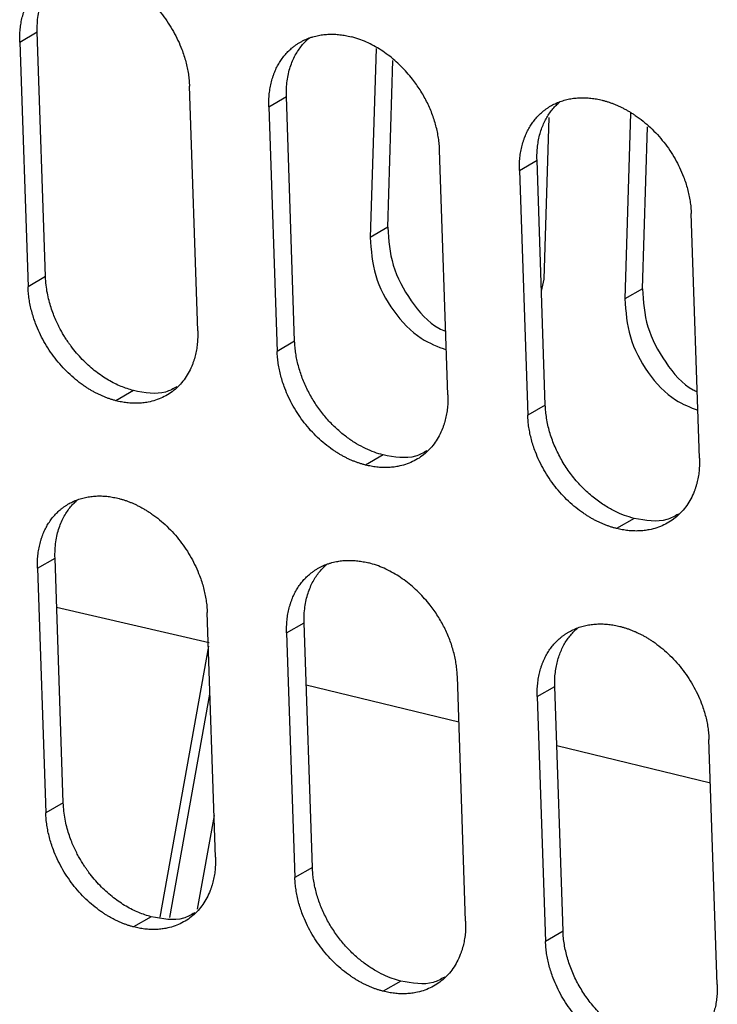
# Model space of a CAD drawing. Units: inches. Extents: x 0.1 to 16.8, y 0.1 to 10.9.
# Drawn here: x 13.2 to 13.6, y 6.7 to 7.2 of the extents above; entities that cross this region are included whole.
import ezdxf

# ---------------------------------------------------------------- set-up
doc = ezdxf.new("R2010")
doc.units = ezdxf.units.IN
doc.header["$MEASUREMENT"] = 0

msp = doc.modelspace()

# ---------------------------------------------------------------- linework, layer by layer
at = {"color": 7, "linetype": 'Continuous', "lineweight": 25}
for p, q in [((13.24345, 7.1697), (13.25191, 7.1746)), ((13.2559, 7.05622), (13.25191, 7.1746)), ((13.24345, 7.1697), (13.24744, 7.05133)), ((13.41572, 7.16664), (13.41292, 7.07521)), ((13.42139, 7.08011), (13.42386, 7.16076)), ((13.32949, 7.02997), (13.3255, 7.14834)), ((13.36391, 7.13844), (13.37237, 7.14334)), ((13.37636, 7.02496), (13.37237, 7.14334)), ((13.36391, 7.13844), (13.3679, 7.02006)), ((13.5388, 7.13525), (13.53605, 7.04549)), ((13.49695, 7.05499), (13.49935, 7.13328)), ((13.54452, 7.05039), (13.54692, 7.12871)), ((13.45044, 6.99899), (13.44645, 7.11736)), ((13.48508, 7.10759), (13.49355, 7.11249)), ((13.49754, 6.99412), (13.49355, 7.11249)), ((13.48508, 7.10759), (13.48907, 6.98922)), ((13.57211, 6.96843), (13.56812, 7.0868)), ((13.42139, 7.08011), (13.41292, 7.07521)), ((13.2559, 7.05622), (13.24744, 7.05133)), ((13.49568, 7.04927), (13.49695, 7.05499)), ((13.54452, 7.05039), (13.53605, 7.04549)), ((13.37636, 7.02496), (13.3679, 7.02006)), ((13.29839, 7.00113), (13.28992, 6.99623)), ((13.49754, 6.99412), (13.48907, 6.98922)), ((13.41909, 6.97001), (13.41062, 6.96511)), ((13.54051, 6.93931), (13.53205, 6.93441)), ((13.25203, 6.9152), (13.26049, 6.92009)), ((13.26449, 6.80172), (13.26049, 6.92009)), ((13.25203, 6.9152), (13.25602, 6.79682)), ((13.26129, 6.89644), (13.33496, 6.87935)), ((13.33807, 6.77546), (13.33408, 6.89384)), ((13.37249, 6.88393), (13.38095, 6.88883)), ((13.38494, 6.77046), (13.38095, 6.88883)), ((13.37249, 6.88393), (13.37648, 6.76556)), ((13.33463, 6.87754), (13.31124, 6.74643)), ((13.45902, 6.74449), (13.45503, 6.86286)), ((13.45577, 6.84079), (13.38197, 6.85867)), ((13.49367, 6.85309), (13.50213, 6.85799)), ((13.50612, 6.73962), (13.50213, 6.85799)), ((13.31599, 6.74622), (13.33541, 6.85433)), ((13.49367, 6.85309), (13.49766, 6.73472)), ((13.57741, 6.81132), (13.5031, 6.82932)), ((13.58069, 6.71393), (13.5767, 6.8323)), ((13.26449, 6.80172), (13.25602, 6.79682)), ((13.3374, 6.79556), (13.32926, 6.7503)), ((13.38494, 6.77046), (13.37648, 6.76556)), ((13.30697, 6.74662), (13.2985, 6.74173)), ((13.50612, 6.73962), (13.49766, 6.73472)), ((13.42767, 6.71551), (13.41921, 6.71061))]:
    msp.add_line(p, q, dxfattribs=at)
for points, knots in [([(13.25191, 7.1746), (13.2519, 7.17596), (13.25187, 7.17865), (13.25227, 7.18246), (13.25293, 7.18601), (13.25386, 7.18926), (13.25501, 7.19222), (13.25634, 7.19489), (13.25782, 7.19728), (13.25941, 7.19939), (13.26107, 7.20125), (13.26227, 7.20233), (13.26286, 7.20285)], [0, 0, 0, 0, 0.11835, 0.232636, 0.342825, 0.448946, 0.550985, 0.648945, 0.742829, 0.832629, 0.918357, 1, 1, 1, 1]), ([(13.28294, 7.20339), (13.28343, 7.20325), (13.28441, 7.20299), (13.28588, 7.20252), (13.28734, 7.20201), (13.28879, 7.20143), (13.29024, 7.20081), (13.29168, 7.20013), (13.29311, 7.1994), (13.29453, 7.19861), (13.29595, 7.19777), (13.29737, 7.19687), (13.30083, 7.19453), (13.30615, 7.19018), (13.31259, 7.18298), (13.31798, 7.17489), (13.32114, 7.16809), (13.32288, 7.16314), (13.32376, 7.16016), (13.32446, 7.15718), (13.32499, 7.15422), (13.32536, 7.15126), (13.32545, 7.14932), (13.3255, 7.14834)], [0, 0, 0, 0, 0.022851, 0.045591, 0.068251, 0.090858, 0.113444, 0.136038, 0.158669, 0.181368, 0.204163, 0.227084, 0.250159, 0.375007, 0.500061, 0.625043, 0.749913, 0.792021, 0.833719, 0.875185, 0.9166, 0.958145, 1, 1, 1, 1]), ([(13.24345, 7.1697), (13.24344, 7.17023), (13.24341, 7.17129), (13.24344, 7.17285), (13.24351, 7.1744), (13.24364, 7.17591), (13.24382, 7.17741), (13.24405, 7.17888), (13.24433, 7.18033), (13.24467, 7.18175), (13.24506, 7.18315), (13.2455, 7.18453), (13.24612, 7.18625), (13.24699, 7.18826), (13.24816, 7.19049), (13.24949, 7.19259), (13.25097, 7.19453), (13.25259, 7.19634), (13.25379, 7.19741), (13.2544, 7.19795)], [0, 0, 0, 0, 0.045762, 0.091288, 0.136638, 0.181868, 0.227037, 0.272204, 0.317428, 0.362769, 0.408283, 0.454028, 0.500062, 0.583884, 0.667022, 0.749838, 0.832698, 0.915965, 1, 1, 1, 1]), ([(13.37492, 7.16673), (13.37531, 7.16705), (13.37608, 7.16767), (13.37728, 7.16853), (13.37851, 7.16932), (13.37977, 7.17004), (13.38106, 7.1707), (13.38238, 7.17128), (13.38373, 7.1718), (13.38511, 7.17224), (13.38652, 7.17262), (13.38831, 7.17301), (13.39048, 7.17333), (13.39304, 7.17351), (13.39565, 7.1735), (13.39828, 7.17329), (13.40095, 7.1729), (13.40274, 7.17248), (13.40364, 7.17227)], [0, 0, 0, 0, 0.0516435, 0.1027232, 0.1533097, 0.2034755, 0.2532951, 0.3028444, 0.3522007, 0.4014421, 0.4506473, 0.4998951, 0.5845088, 0.6681435, 0.7511499, 0.8338869, 0.9167166, 1, 1, 1, 1]), ([(13.44645, 7.11736), (13.4464, 7.11833), (13.4463, 7.12028), (13.44593, 7.12324), (13.4454, 7.12621), (13.44469, 7.1292), (13.44382, 7.13218), (13.44278, 7.13514), (13.44157, 7.13807), (13.44021, 7.14096), (13.4387, 7.1438), (13.43704, 7.14656), (13.43524, 7.14924), (13.43313, 7.15207), (13.43066, 7.15502), (13.4278, 7.15803), (13.42475, 7.16086), (13.42153, 7.16347), (13.41815, 7.16584), (13.41465, 7.16793), (13.41105, 7.16971), (13.40736, 7.17121), (13.40488, 7.17191), (13.40364, 7.17227)], [0, 0, 0, 0, 0.041629, 0.083259, 0.124884, 0.166512, 0.208138, 0.249766, 0.291448, 0.333177, 0.374912, 0.416614, 0.458277, 0.49995, 0.553494, 0.607602, 0.662237, 0.717366, 0.772964, 0.829002, 0.885489, 0.94249, 1, 1, 1, 1]), ([(13.37237, 7.14334), (13.37236, 7.14464), (13.37233, 7.14723), (13.3727, 7.15092), (13.37332, 7.15438), (13.37421, 7.15761), (13.37532, 7.16058), (13.37663, 7.1633), (13.37812, 7.16576), (13.37975, 7.16796), (13.38149, 7.16993), (13.38276, 7.17107), (13.38339, 7.17163)], [0, 0, 0, 0, 0.11328, 0.223621, 0.330994, 0.435425, 0.536901, 0.635425, 0.730999, 0.823615, 0.913287, 1, 1, 1, 1]), ([(13.36391, 7.13844), (13.36389, 7.13897), (13.36387, 7.14003), (13.36389, 7.1416), (13.36397, 7.14315), (13.3641, 7.14467), (13.36428, 7.14616), (13.36451, 7.14763), (13.3648, 7.14908), (13.36514, 7.1505), (13.36552, 7.1519), (13.36597, 7.15327), (13.3666, 7.15499), (13.36747, 7.15701), (13.36865, 7.15925), (13.36999, 7.16134), (13.37148, 7.16329), (13.37311, 7.16511), (13.37432, 7.16619), (13.37492, 7.16673)], [0, 0, 0, 0, 0.045917, 0.091566, 0.137005, 0.18229, 0.227481, 0.272635, 0.317813, 0.363073, 0.408473, 0.454072, 0.499927, 0.583787, 0.666962, 0.749809, 0.832691, 0.915969, 1, 1, 1, 1]), ([(13.49355, 7.11249), (13.49353, 7.11365), (13.4935, 7.11595), (13.49378, 7.11926), (13.49427, 7.12242), (13.49499, 7.1254), (13.4959, 7.12819), (13.497, 7.13079), (13.49826, 7.1332), (13.49967, 7.13541), (13.50121, 7.13741), (13.50285, 7.13923), (13.50405, 7.1403), (13.50464, 7.14083)], [0, 0, 0, 0, 0.100392, 0.1988962, 0.295493, 0.3901994, 0.4830063, 0.5739171, 0.6629294, 0.7500457, 0.8352598, 0.9185817, 1, 1, 1, 1]), ([(13.49617, 7.13593), (13.49651, 7.13621), (13.4972, 7.13678), (13.49827, 7.13756), (13.49937, 7.13829), (13.5005, 7.13897), (13.50167, 7.13959), (13.50286, 7.14016), (13.50409, 7.14067), (13.50534, 7.14113), (13.50663, 7.14153), (13.50795, 7.14188), (13.50967, 7.14225), (13.51181, 7.14259), (13.51438, 7.14278), (13.51699, 7.14278), (13.51965, 7.14258), (13.52234, 7.14219), (13.52415, 7.14177), (13.52506, 7.14156)], [0, 0, 0, 0, 0.045934, 0.091597, 0.137046, 0.182338, 0.227532, 0.272686, 0.317859, 0.36311, 0.408498, 0.454079, 0.499912, 0.584052, 0.667391, 0.750288, 0.833112, 0.916228, 1, 1, 1, 1]), ([(13.52506, 7.14156), (13.52556, 7.14143), (13.52655, 7.14118), (13.52803, 7.14072), (13.52951, 7.14021), (13.53098, 7.13965), (13.53244, 7.13904), (13.5339, 7.13837), (13.53535, 7.13764), (13.53679, 7.13687), (13.53823, 7.13603), (13.53966, 7.13515), (13.54316, 7.13284), (13.54855, 7.12852), (13.55505, 7.12137), (13.56051, 7.11331), (13.56371, 7.10654), (13.56546, 7.1016), (13.56635, 7.09863), (13.56706, 7.09566), (13.5676, 7.09269), (13.56797, 7.08973), (13.56807, 7.08778), (13.56812, 7.0868)], [0, 0, 0, 0, 0.022831, 0.045556, 0.068204, 0.090804, 0.113387, 0.135982, 0.158618, 0.181326, 0.204133, 0.227069, 0.250163, 0.374818, 0.500069, 0.624867, 0.749919, 0.791894, 0.833511, 0.874949, 0.91639, 0.958014, 1, 1, 1, 1]), ([(13.48508, 7.10759), (13.48507, 7.10812), (13.48504, 7.10919), (13.48507, 7.11076), (13.48515, 7.1123), (13.48528, 7.11383), (13.48546, 7.11532), (13.48569, 7.1168), (13.48598, 7.11824), (13.48632, 7.11967), (13.48671, 7.12107), (13.48716, 7.12244), (13.48779, 7.12416), (13.48867, 7.12618), (13.48986, 7.12843), (13.4912, 7.13053), (13.4927, 7.13248), (13.49435, 7.1343), (13.49556, 7.13539), (13.49617, 7.13593)], [0, 0, 0, 0, 0.045946, 0.091622, 0.137083, 0.182388, 0.227595, 0.272763, 0.31795, 0.363216, 0.408619, 0.454217, 0.500067, 0.584023, 0.667243, 0.750086, 0.832918, 0.916102, 1, 1, 1, 1]), ([(13.42139, 7.08011), (13.42183, 7.07391), (13.42271, 7.06149), (13.4321, 7.04425), (13.44177, 7.03304), (13.44828, 7.03026), (13.4494, 7.02978)], [0, 0, 0, 0, 0.311582, 0.623325, 0.935014, 1, 1, 1, 1]), ([(13.41292, 7.07521), (13.41336, 7.06902), (13.41425, 7.05664), (13.42355, 7.03914), (13.43596, 7.02605), (13.44556, 7.0224), (13.4497, 7.02083)], [0, 0, 0, 0, 0.266032, 0.532202, 0.798327, 1, 1, 1, 1]), ([(13.29839, 7.00113), (13.29639, 7.00174), (13.29232, 7.00298), (13.2862, 7.0061), (13.2801, 7.01022), (13.27422, 7.01543), (13.27041, 7.01978), (13.26826, 7.02261), (13.26747, 7.02368), (13.26657, 7.02498), (13.26555, 7.02653), (13.26444, 7.02832), (13.26326, 7.03037), (13.26205, 7.0327), (13.26083, 7.03529), (13.25965, 7.03816), (13.25854, 7.04131), (13.25755, 7.04472), (13.25674, 7.04837), (13.25613, 7.05226), (13.25598, 7.05487), (13.2559, 7.05622)], [0, 0, 0, 0, 0.092606, 0.188875, 0.288807, 0.3924, 0.499654, 0.513419, 0.530564, 0.551089, 0.574996, 0.602283, 0.632951, 0.666999, 0.704429, 0.745239, 0.78943, 0.837002, 0.887952, 0.942288, 1, 1, 1, 1]), ([(13.28992, 6.99623), (13.28943, 6.99637), (13.28844, 6.99663), (13.28697, 6.9971), (13.28551, 6.99762), (13.28405, 6.99819), (13.28261, 6.99882), (13.28117, 6.9995), (13.27974, 7.00023), (13.27832, 7.00102), (13.27691, 7.00186), (13.2755, 7.00275), (13.27205, 7.00509), (13.26674, 7.00944), (13.26032, 7.01665), (13.25494, 7.02476), (13.25179, 7.03156), (13.25006, 7.0365), (13.24919, 7.03947), (13.24849, 7.04245), (13.24796, 7.04542), (13.24759, 7.04839), (13.24749, 7.05034), (13.24744, 7.05133)], [0, 0, 0, 0, 0.0229425, 0.0457558, 0.0684686, 0.0911098, 0.1137087, 0.1362947, 0.1588972, 0.1815457, 0.2042693, 0.2270969, 0.2500572, 0.3748722, 0.4998866, 0.624907, 0.7498545, 0.7916909, 0.8332313, 0.8746536, 0.9161372, 0.9578608, 1, 1, 1, 1]), ([(13.54452, 7.05039), (13.54495, 7.04419), (13.54582, 7.03177), (13.55516, 7.01456), (13.56435, 7.00356), (13.57036, 7.00089), (13.57102, 7.00059)], [0, 0, 0, 0, 0.319782, 0.639741, 0.959915, 1, 1, 1, 1]), ([(13.53605, 7.04549), (13.53649, 7.0393), (13.53737, 7.02692), (13.54661, 7.00942), (13.55855, 6.99657), (13.56765, 6.99302), (13.57133, 6.99159)], [0, 0, 0, 0, 0.271776, 0.543675, 0.815695, 1, 1, 1, 1]), ([(13.32949, 7.02997), (13.3295, 7.02943), (13.32953, 7.02837), (13.3295, 7.0268), (13.32943, 7.02526), (13.3293, 7.02374), (13.32912, 7.02224), (13.32889, 7.02077), (13.3286, 7.01933), (13.32827, 7.01791), (13.32788, 7.01651), (13.32744, 7.01514), (13.32622, 7.0118), (13.32364, 7.00688), (13.31871, 7.00146), (13.31265, 6.9975), (13.30717, 6.99574), (13.30303, 6.99512), (13.30049, 6.99494), (13.29791, 6.99496), (13.29528, 6.99518), (13.29262, 6.99558), (13.29082, 6.99601), (13.28992, 6.99623)], [0, 0, 0, 0, 0.022991, 0.045846, 0.068592, 0.091259, 0.113875, 0.13647, 0.159073, 0.181714, 0.204421, 0.227223, 0.250149, 0.375015, 0.500052, 0.62492, 0.749911, 0.791907, 0.833535, 0.874977, 0.916413, 0.958028, 1, 1, 1, 1]), ([(13.41909, 6.97001), (13.41771, 6.9704), (13.41491, 6.9712), (13.41063, 6.97302), (13.40627, 6.97534), (13.40189, 6.97824), (13.39755, 6.98173), (13.39334, 6.98582), (13.39003, 6.98969), (13.38754, 6.99307), (13.38576, 6.99575), (13.38411, 6.99852), (13.3826, 7.00136), (13.38125, 7.00426), (13.38005, 7.00719), (13.37901, 7.01016), (13.37814, 7.01314), (13.37743, 7.01612), (13.3769, 7.01909), (13.37652, 7.02205), (13.37641, 7.02399), (13.37636, 7.02496)], [0, 0, 0, 0, 0.0635164, 0.129673, 0.1984473, 0.2698567, 0.3439071, 0.4206185, 0.4999602, 0.5416293, 0.5833055, 0.6250073, 0.6667321, 0.7084521, 0.7501374, 0.7917793, 0.8334191, 0.8750636, 0.9167054, 0.9583533, 1, 1, 1, 1]), ([(13.41062, 6.96511), (13.41013, 6.96524), (13.40914, 6.9655), (13.40766, 6.96597), (13.40619, 6.96648), (13.40473, 6.96705), (13.40328, 6.96767), (13.40183, 6.96834), (13.40039, 6.96907), (13.39896, 6.96986), (13.39753, 6.97069), (13.39612, 6.97158), (13.39264, 6.97392), (13.38729, 6.97825), (13.38084, 6.98544), (13.37544, 6.99352), (13.37227, 7.00031), (13.37053, 7.00525), (13.36965, 7.00822), (13.36895, 7.01119), (13.36842, 7.01416), (13.36805, 7.01713), (13.36795, 7.01908), (13.3679, 7.02006)], [0, 0, 0, 0, 0.022886, 0.045654, 0.068335, 0.090957, 0.11355, 0.136144, 0.158769, 0.181454, 0.204228, 0.227121, 0.250162, 0.375074, 0.500067, 0.624876, 0.74992, 0.791785, 0.833337, 0.874754, 0.916217, 0.957907, 1, 1, 1, 1]), ([(13.31943, 7.00301), (13.31767, 7.00201), (13.3117, 6.99861), (13.30389, 7.00009), (13.29839, 7.00113)], [0, 0, 0, 0, 0.295637, 1, 1, 1, 1]), ([(13.45044, 6.99899), (13.45045, 6.99846), (13.45048, 6.9974), (13.45045, 6.99583), (13.45037, 6.99429), (13.45025, 6.99277), (13.45006, 6.99127), (13.44983, 6.9898), (13.44955, 6.98836), (13.44921, 6.98693), (13.44882, 6.98553), (13.44837, 6.98416), (13.44715, 6.98081), (13.44456, 6.97588), (13.43959, 6.97044), (13.43349, 6.96646), (13.42799, 6.96469), (13.42383, 6.96405), (13.42127, 6.96386), (13.41867, 6.96387), (13.41603, 6.96408), (13.41334, 6.96447), (13.41153, 6.9649), (13.41062, 6.96511)], [0, 0, 0, 0, 0.0229387, 0.0457496, 0.0684612, 0.0911024, 0.1137023, 0.1362901, 0.1588953, 0.181547, 0.2042743, 0.227106, 0.2500706, 0.3748573, 0.4998855, 0.624825, 0.7498155, 0.7916787, 0.8332354, 0.8746651, 0.9161492, 0.9578683, 1, 1, 1, 1]), ([(13.54051, 6.93931), (13.53896, 6.93975), (13.53575, 6.94067), (13.53081, 6.94284), (13.5257, 6.94575), (13.52051, 6.94951), (13.51541, 6.95415), (13.51147, 6.95863), (13.50861, 6.96249), (13.50667, 6.96543), (13.5049, 6.96847), (13.5033, 6.97158), (13.50188, 6.97475), (13.50066, 6.97797), (13.49962, 6.98121), (13.49879, 6.98446), (13.49816, 6.98771), (13.49772, 6.99094), (13.4976, 6.99306), (13.49754, 6.99412)], [0, 0, 0, 0, 0.0713417, 0.1474673, 0.2284013, 0.3141171, 0.4046255, 0.4999188, 0.5453959, 0.5908855, 0.6363847, 0.6818859, 0.7273683, 0.7728117, 0.8182401, 0.8636759, 0.9091108, 0.9545554, 1, 1, 1, 1]), ([(13.53205, 6.93441), (13.53155, 6.93454), (13.53056, 6.9348), (13.52907, 6.93525), (13.5276, 6.93576), (13.52613, 6.93632), (13.52467, 6.93694), (13.52321, 6.93761), (13.52176, 6.93833), (13.52032, 6.93911), (13.51888, 6.93994), (13.51746, 6.94083), (13.51396, 6.94314), (13.50859, 6.94746), (13.50209, 6.95463), (13.49665, 6.9627), (13.49347, 6.96948), (13.49172, 6.97441), (13.49083, 6.97739), (13.49012, 6.98036), (13.48959, 6.98333), (13.48922, 6.98629), (13.48912, 6.98824), (13.48907, 6.98922)], [0, 0, 0, 0, 0.022837, 0.045567, 0.068219, 0.090822, 0.113407, 0.136001, 0.158636, 0.181341, 0.204145, 0.227076, 0.250163, 0.37482, 0.500069, 0.624848, 0.749919, 0.79187, 0.833472, 0.874906, 0.916351, 0.95799, 1, 1, 1, 1]), ([(13.44031, 6.97199), (13.43852, 6.97097), (13.4325, 6.96754), (13.42463, 6.96899), (13.41909, 6.97001)], [0, 0, 0, 0, 0.29725, 1, 1, 1, 1]), ([(13.57211, 6.96843), (13.57212, 6.9679), (13.57215, 6.96684), (13.57212, 6.96527), (13.57204, 6.96373), (13.57191, 6.96221), (13.57173, 6.96072), (13.5715, 6.95924), (13.57121, 6.95779), (13.57087, 6.95637), (13.57047, 6.95497), (13.57003, 6.95359), (13.5688, 6.95024), (13.56618, 6.9453), (13.56119, 6.93984), (13.55505, 6.93583), (13.54951, 6.93404), (13.54533, 6.93339), (13.54276, 6.9332), (13.54014, 6.9332), (13.53748, 6.9334), (13.53478, 6.93378), (13.53296, 6.9342), (13.53205, 6.93441)], [0, 0, 0, 0, 0.022924, 0.045723, 0.068425, 0.09106, 0.113656, 0.136244, 0.158852, 0.181509, 0.204246, 0.22709, 0.250071, 0.374856, 0.499885, 0.624822, 0.749815, 0.791676, 0.833231, 0.87466, 0.916145, 0.957866, 1, 1, 1, 1]), ([(13.26049, 6.92009), (13.26048, 6.92146), (13.26045, 6.92415), (13.26085, 6.92796), (13.26151, 6.9315), (13.26244, 6.93475), (13.26359, 6.93771), (13.26492, 6.94038), (13.2664, 6.94277), (13.26799, 6.94488), (13.26965, 6.94675), (13.27085, 6.94782), (13.27144, 6.94835)], [0, 0, 0, 0, 0.118344, 0.232624, 0.34281, 0.448929, 0.550967, 0.648928, 0.742814, 0.832617, 0.91835, 1, 1, 1, 1]), ([(13.26298, 6.94345), (13.26332, 6.94373), (13.26399, 6.94429), (13.26506, 6.94507), (13.26614, 6.94579), (13.26726, 6.94646), (13.26841, 6.94707), (13.26959, 6.94763), (13.2708, 6.94814), (13.27204, 6.94859), (13.27331, 6.94898), (13.27461, 6.94932), (13.27631, 6.94968), (13.27842, 6.95), (13.28096, 6.95018), (13.28355, 6.95016), (13.28617, 6.94994), (13.28883, 6.94953), (13.29062, 6.9491), (13.29152, 6.94888)], [0, 0, 0, 0, 0.0460293, 0.0917696, 0.1372773, 0.1826096, 0.2278242, 0.2729796, 0.3181341, 0.3633465, 0.408675, 0.4541774, 0.4999109, 0.5840595, 0.6674038, 0.7503041, 0.8331262, 0.9162371, 1, 1, 1, 1]), ([(13.29152, 6.94888), (13.29201, 6.94875), (13.29299, 6.94849), (13.29446, 6.94802), (13.29592, 6.9475), (13.29737, 6.94693), (13.29882, 6.94631), (13.30026, 6.94563), (13.30169, 6.94489), (13.30312, 6.9441), (13.30453, 6.94326), (13.30595, 6.94237), (13.30941, 6.94003), (13.31473, 6.93568), (13.32117, 6.92847), (13.32656, 6.92038), (13.32972, 6.91358), (13.33146, 6.90864), (13.33234, 6.90565), (13.33304, 6.90268), (13.33357, 6.89971), (13.33394, 6.89676), (13.33403, 6.89481), (13.33408, 6.89384)], [0, 0, 0, 0, 0.022851, 0.045591, 0.068251, 0.090859, 0.113444, 0.136038, 0.15867, 0.181368, 0.204163, 0.227084, 0.250159, 0.375007, 0.500061, 0.625043, 0.749913, 0.792021, 0.833719, 0.875185, 0.9166, 0.958145, 1, 1, 1, 1]), ([(13.25203, 6.9152), (13.25202, 6.91573), (13.25199, 6.91679), (13.25202, 6.91835), (13.25209, 6.91989), (13.25222, 6.92141), (13.2524, 6.92291), (13.25263, 6.92438), (13.25291, 6.92582), (13.25325, 6.92725), (13.25364, 6.92865), (13.25408, 6.93002), (13.2547, 6.93174), (13.25557, 6.93376), (13.25674, 6.93599), (13.25807, 6.93808), (13.25955, 6.94002), (13.26117, 6.94183), (13.26237, 6.94291), (13.26298, 6.94345)], [0, 0, 0, 0, 0.045762, 0.091288, 0.136638, 0.181867, 0.227037, 0.272204, 0.317428, 0.362769, 0.408283, 0.454028, 0.500062, 0.583884, 0.667022, 0.749838, 0.832698, 0.915965, 1, 1, 1, 1]), ([(13.56191, 6.94139), (13.5601, 6.94035), (13.55402, 6.93688), (13.54608, 6.93831), (13.54051, 6.93931)], [0, 0, 0, 0, 0.298945, 1, 1, 1, 1]), ([(13.38095, 6.88883), (13.38094, 6.89014), (13.38091, 6.89272), (13.38128, 6.89641), (13.3819, 6.89988), (13.38279, 6.9031), (13.3839, 6.90608), (13.38521, 6.90879), (13.3867, 6.91125), (13.38833, 6.91346), (13.39007, 6.91543), (13.39134, 6.91657), (13.39197, 6.91713)], [0, 0, 0, 0, 0.113273, 0.223608, 0.330977, 0.435406, 0.536881, 0.635406, 0.730982, 0.823602, 0.91328, 1, 1, 1, 1]), ([(13.3835, 6.91223), (13.38389, 6.91254), (13.38466, 6.91317), (13.38586, 6.91402), (13.38709, 6.91482), (13.38835, 6.91554), (13.38964, 6.91619), (13.39096, 6.91678), (13.39231, 6.91729), (13.39369, 6.91774), (13.3951, 6.91812), (13.39689, 6.9185), (13.39906, 6.91883), (13.40163, 6.91901), (13.40423, 6.919), (13.40686, 6.91879), (13.40953, 6.9184), (13.41132, 6.91797), (13.41222, 6.91776)], [0, 0, 0, 0, 0.0516436, 0.1027234, 0.15331, 0.2034758, 0.2532954, 0.3028447, 0.352201, 0.4014423, 0.4506474, 0.4998951, 0.5845087, 0.6681433, 0.7511497, 0.8338867, 0.9167164, 1, 1, 1, 1]), ([(13.45503, 6.86286), (13.45498, 6.86383), (13.45488, 6.86577), (13.45451, 6.86874), (13.45398, 6.87171), (13.45327, 6.8747), (13.4524, 6.87768), (13.45136, 6.88064), (13.45016, 6.88357), (13.44879, 6.88647), (13.44728, 6.8893), (13.44562, 6.89206), (13.44382, 6.89474), (13.44171, 6.89757), (13.43924, 6.90052), (13.43637, 6.90354), (13.43332, 6.90637), (13.4301, 6.90898), (13.42673, 6.91134), (13.42323, 6.91343), (13.41962, 6.91521), (13.41594, 6.91671), (13.41346, 6.91741), (13.41222, 6.91776)], [0, 0, 0, 0, 0.041636, 0.083274, 0.124907, 0.166543, 0.208176, 0.249811, 0.291502, 0.333238, 0.37498, 0.41669, 0.45836, 0.500041, 0.553603, 0.607722, 0.662361, 0.717487, 0.773075, 0.829095, 0.885559, 0.942528, 1, 1, 1, 1]), ([(13.37249, 6.88393), (13.37247, 6.88447), (13.37245, 6.88553), (13.37248, 6.8871), (13.37255, 6.88864), (13.37268, 6.89016), (13.37286, 6.89166), (13.37309, 6.89313), (13.37338, 6.89458), (13.37372, 6.896), (13.37411, 6.8974), (13.37455, 6.89877), (13.37518, 6.90049), (13.37605, 6.9025), (13.37723, 6.90474), (13.37857, 6.90684), (13.38006, 6.90879), (13.38169, 6.91061), (13.3829, 6.91169), (13.3835, 6.91223)], [0, 0, 0, 0, 0.045917, 0.091567, 0.137005, 0.18229, 0.227481, 0.272636, 0.317813, 0.363073, 0.408473, 0.454072, 0.499927, 0.583787, 0.666962, 0.749809, 0.832691, 0.915969, 1, 1, 1, 1]), ([(13.50213, 6.85799), (13.50212, 6.85915), (13.50209, 6.86145), (13.50237, 6.86476), (13.50286, 6.86792), (13.50357, 6.8709), (13.50449, 6.87369), (13.50558, 6.87629), (13.50684, 6.8787), (13.50825, 6.88091), (13.50979, 6.88291), (13.51143, 6.88473), (13.51263, 6.8858), (13.51322, 6.88632)], [0, 0, 0, 0, 0.100386, 0.198884, 0.295477, 0.390181, 0.482987, 0.573898, 0.662911, 0.75003, 0.835248, 0.918575, 1, 1, 1, 1]), ([(13.50475, 6.88143), (13.5051, 6.88171), (13.50578, 6.88228), (13.50685, 6.88306), (13.50796, 6.88379), (13.50909, 6.88447), (13.51025, 6.88509), (13.51145, 6.88566), (13.51267, 6.88617), (13.51393, 6.88663), (13.51521, 6.88703), (13.51653, 6.88738), (13.51825, 6.88775), (13.52039, 6.88808), (13.52296, 6.88828), (13.52558, 6.88828), (13.52823, 6.88808), (13.53092, 6.88769), (13.53273, 6.88727), (13.53364, 6.88706)], [0, 0, 0, 0, 0.045934, 0.091597, 0.137046, 0.182338, 0.227532, 0.272686, 0.317859, 0.36311, 0.408498, 0.454079, 0.499912, 0.584052, 0.667391, 0.750289, 0.833112, 0.916228, 1, 1, 1, 1]), ([(13.53364, 6.88706), (13.53414, 6.88693), (13.53513, 6.88667), (13.53662, 6.88622), (13.53809, 6.88571), (13.53956, 6.88515), (13.54103, 6.88453), (13.54248, 6.88387), (13.54393, 6.88314), (13.54538, 6.88236), (13.54681, 6.88153), (13.54824, 6.88065), (13.55175, 6.87833), (13.55713, 6.87402), (13.56364, 6.86687), (13.56909, 6.85881), (13.57229, 6.85203), (13.57405, 6.8471), (13.57494, 6.84412), (13.57565, 6.84115), (13.57618, 6.83819), (13.57655, 6.83523), (13.57665, 6.83328), (13.5767, 6.8323)], [0, 0, 0, 0, 0.0228306, 0.0455554, 0.0682035, 0.0908041, 0.113387, 0.1359818, 0.1586181, 0.1813254, 0.2041328, 0.2270691, 0.2501626, 0.3748178, 0.5000689, 0.6248674, 0.7499187, 0.7918937, 0.8335109, 0.8749493, 0.91639, 0.958014, 1, 1, 1, 1]), ([(13.49367, 6.85309), (13.49365, 6.85362), (13.49363, 6.85468), (13.49365, 6.85625), (13.49373, 6.8578), (13.49386, 6.85932), (13.49404, 6.86082), (13.49428, 6.86229), (13.49457, 6.86374), (13.49491, 6.86517), (13.4953, 6.86657), (13.49574, 6.86794), (13.49638, 6.86966), (13.49725, 6.87168), (13.49844, 6.87393), (13.49979, 6.87603), (13.50129, 6.87798), (13.50293, 6.8798), (13.50414, 6.88088), (13.50475, 6.88143)], [0, 0, 0, 0, 0.045946, 0.091622, 0.137083, 0.182388, 0.227595, 0.272763, 0.31795, 0.363216, 0.408619, 0.454217, 0.500067, 0.584023, 0.667242, 0.750086, 0.832917, 0.916102, 1, 1, 1, 1]), ([(13.30697, 6.74662), (13.30497, 6.74723), (13.3009, 6.74848), (13.29478, 6.75159), (13.28868, 6.75571), (13.2828, 6.76092), (13.27899, 6.76527), (13.27684, 6.76811), (13.27606, 6.76918), (13.27515, 6.77048), (13.27413, 6.77202), (13.27302, 6.77381), (13.27185, 6.77587), (13.27063, 6.77819), (13.26942, 6.78078), (13.26823, 6.78366), (13.26712, 6.7868), (13.26613, 6.79021), (13.26532, 6.79387), (13.26471, 6.79775), (13.26456, 6.80037), (13.26449, 6.80172)], [0, 0, 0, 0, 0.092603, 0.188871, 0.288803, 0.392397, 0.499654, 0.513397, 0.530525, 0.551035, 0.574931, 0.60221, 0.632873, 0.66692, 0.704351, 0.745166, 0.789364, 0.836948, 0.887913, 0.942266, 1, 1, 1, 1]), ([(13.2985, 6.74173), (13.29801, 6.74186), (13.29703, 6.74213), (13.29555, 6.7426), (13.29409, 6.74312), (13.29264, 6.74369), (13.29119, 6.74432), (13.28975, 6.745), (13.28832, 6.74573), (13.2869, 6.74652), (13.28549, 6.74736), (13.28408, 6.74825), (13.28063, 6.75059), (13.27532, 6.75494), (13.2689, 6.76215), (13.26352, 6.77025), (13.26037, 6.77705), (13.25864, 6.78199), (13.25777, 6.78497), (13.25707, 6.78794), (13.25654, 6.79091), (13.25617, 6.79388), (13.25607, 6.79584), (13.25602, 6.79682)], [0, 0, 0, 0, 0.022942, 0.045756, 0.068469, 0.09111, 0.113709, 0.136295, 0.158897, 0.181546, 0.204269, 0.227097, 0.250057, 0.374872, 0.499887, 0.624907, 0.749855, 0.791691, 0.833231, 0.874654, 0.916137, 0.957861, 1, 1, 1, 1]), ([(13.33807, 6.77546), (13.33809, 6.77493), (13.33811, 6.77387), (13.33808, 6.7723), (13.33801, 6.77075), (13.33788, 6.76923), (13.3377, 6.76774), (13.33747, 6.76627), (13.33718, 6.76482), (13.33685, 6.7634), (13.33646, 6.76201), (13.33602, 6.76063), (13.3348, 6.7573), (13.33222, 6.75237), (13.32729, 6.74695), (13.32123, 6.74299), (13.31575, 6.74124), (13.31162, 6.74062), (13.30907, 6.74044), (13.30649, 6.74046), (13.30386, 6.74067), (13.3012, 6.74108), (13.2994, 6.74151), (13.2985, 6.74173)], [0, 0, 0, 0, 0.022991, 0.045846, 0.068592, 0.091259, 0.113875, 0.13647, 0.159073, 0.181714, 0.204421, 0.227223, 0.250149, 0.375015, 0.500052, 0.62492, 0.749911, 0.791907, 0.833535, 0.874977, 0.916413, 0.958028, 1, 1, 1, 1]), ([(13.42767, 6.71551), (13.4263, 6.7159), (13.42349, 6.7167), (13.41922, 6.71852), (13.41485, 6.72083), (13.41047, 6.72374), (13.40613, 6.72723), (13.40192, 6.73131), (13.39862, 6.73519), (13.39612, 6.73856), (13.39434, 6.74125), (13.39269, 6.74402), (13.39119, 6.74686), (13.38983, 6.74975), (13.38863, 6.75269), (13.38759, 6.75565), (13.38672, 6.75863), (13.38601, 6.76162), (13.38548, 6.76459), (13.3851, 6.76755), (13.385, 6.76949), (13.38494, 6.77046)], [0, 0, 0, 0, 0.0635112, 0.1296643, 0.1984369, 0.2698462, 0.3438984, 0.4206133, 0.4999602, 0.5416292, 0.5833054, 0.6250072, 0.6667321, 0.7084521, 0.7501374, 0.7917793, 0.8334191, 0.8750636, 0.9167054, 0.9583533, 1, 1, 1, 1]), ([(13.41921, 6.71061), (13.41871, 6.71074), (13.41772, 6.711), (13.41625, 6.71146), (13.41478, 6.71198), (13.41331, 6.71254), (13.41186, 6.71317), (13.41041, 6.71384), (13.40897, 6.71457), (13.40754, 6.71535), (13.40612, 6.71619), (13.4047, 6.71708), (13.40122, 6.71941), (13.39588, 6.72375), (13.38942, 6.73093), (13.38402, 6.73902), (13.38085, 6.74581), (13.37911, 6.75074), (13.37823, 6.75372), (13.37753, 6.75669), (13.377, 6.75966), (13.37663, 6.76262), (13.37653, 6.76458), (13.37648, 6.76556)], [0, 0, 0, 0, 0.022886, 0.045654, 0.068335, 0.090957, 0.11355, 0.136144, 0.158769, 0.181454, 0.204228, 0.227121, 0.250162, 0.375074, 0.500067, 0.624876, 0.74992, 0.791785, 0.833337, 0.874754, 0.916217, 0.957907, 1, 1, 1, 1]), ([(13.32802, 6.74851), (13.32625, 6.74751), (13.32028, 6.7441), (13.31247, 6.74558), (13.30697, 6.74662)], [0, 0, 0, 0, 0.295639, 1, 1, 1, 1]), ([(13.45902, 6.74449), (13.45903, 6.74395), (13.45906, 6.7429), (13.45903, 6.74133), (13.45896, 6.73979), (13.45883, 6.73827), (13.45865, 6.73677), (13.45841, 6.7353), (13.45813, 6.73385), (13.45779, 6.73243), (13.4574, 6.73103), (13.45696, 6.72966), (13.45573, 6.72631), (13.45314, 6.72138), (13.44818, 6.71594), (13.44207, 6.71196), (13.43657, 6.71018), (13.43241, 6.70955), (13.42985, 6.70936), (13.42725, 6.70937), (13.42461, 6.70958), (13.42192, 6.70997), (13.42011, 6.7104), (13.41921, 6.71061)], [0, 0, 0, 0, 0.022939, 0.04575, 0.068461, 0.091102, 0.113702, 0.13629, 0.158895, 0.181547, 0.204274, 0.227106, 0.250071, 0.374857, 0.499885, 0.624825, 0.749815, 0.791679, 0.833235, 0.874665, 0.916149, 0.957868, 1, 1, 1, 1]), ([(13.5491, 6.68481), (13.54754, 6.68525), (13.54433, 6.68617), (13.53939, 6.68833), (13.53428, 6.69124), (13.5291, 6.695), (13.52399, 6.69965), (13.52005, 6.70413), (13.51719, 6.70799), (13.51526, 6.71093), (13.51348, 6.71397), (13.51188, 6.71708), (13.51047, 6.72025), (13.50924, 6.72346), (13.50821, 6.72671), (13.50737, 6.72996), (13.50674, 6.73321), (13.5063, 6.73644), (13.50618, 6.73856), (13.50612, 6.73962)], [0, 0, 0, 0, 0.0713316, 0.1474512, 0.2283832, 0.314101, 0.4046153, 0.4999187, 0.5453958, 0.5908854, 0.6363846, 0.6818858, 0.7273683, 0.7728117, 0.8182401, 0.8636759, 0.9091109, 0.9545554, 1, 1, 1, 1]), ([(13.54063, 6.67991), (13.54013, 6.68004), (13.53914, 6.68029), (13.53766, 6.68075), (13.53618, 6.68126), (13.53471, 6.68182), (13.53325, 6.68244), (13.53179, 6.68311), (13.53034, 6.68383), (13.5289, 6.68461), (13.52747, 6.68544), (13.52604, 6.68633), (13.52254, 6.68864), (13.51717, 6.69296), (13.51068, 6.70012), (13.50524, 6.70819), (13.50205, 6.71497), (13.5003, 6.71991), (13.49942, 6.72289), (13.49871, 6.72586), (13.49818, 6.72882), (13.49781, 6.73179), (13.49771, 6.73374), (13.49766, 6.73472)], [0, 0, 0, 0, 0.022837, 0.045567, 0.068219, 0.090823, 0.113407, 0.136002, 0.158637, 0.181341, 0.204145, 0.227076, 0.250163, 0.374821, 0.500069, 0.624848, 0.749919, 0.79187, 0.833472, 0.874906, 0.916351, 0.95799, 1, 1, 1, 1]), ([(13.4489, 6.71749), (13.44711, 6.71647), (13.44109, 6.71303), (13.43321, 6.71449), (13.42767, 6.71551)], [0, 0, 0, 0, 0.297254, 1, 1, 1, 1]), ([(13.58069, 6.71393), (13.58071, 6.7134), (13.58073, 6.71234), (13.5807, 6.71077), (13.58063, 6.70923), (13.5805, 6.70771), (13.58032, 6.70621), (13.58008, 6.70474), (13.57979, 6.70329), (13.57945, 6.70187), (13.57906, 6.70047), (13.57861, 6.69909), (13.57738, 6.69574), (13.57477, 6.6908), (13.56977, 6.68534), (13.56363, 6.68133), (13.5581, 6.67954), (13.55391, 6.67889), (13.55134, 6.67869), (13.54873, 6.67869), (13.54607, 6.6789), (13.54337, 6.67928), (13.54155, 6.6797), (13.54063, 6.67991)], [0, 0, 0, 0, 0.022924, 0.045722, 0.068425, 0.09106, 0.113656, 0.136244, 0.158852, 0.181509, 0.204246, 0.22709, 0.250071, 0.374856, 0.499885, 0.624822, 0.749815, 0.791676, 0.833231, 0.87466, 0.916145, 0.957866, 1, 1, 1, 1])]:
    msp.add_open_spline(points, degree=3, knots=knots, dxfattribs=at)

doc.saveas('drawing.dxf')
